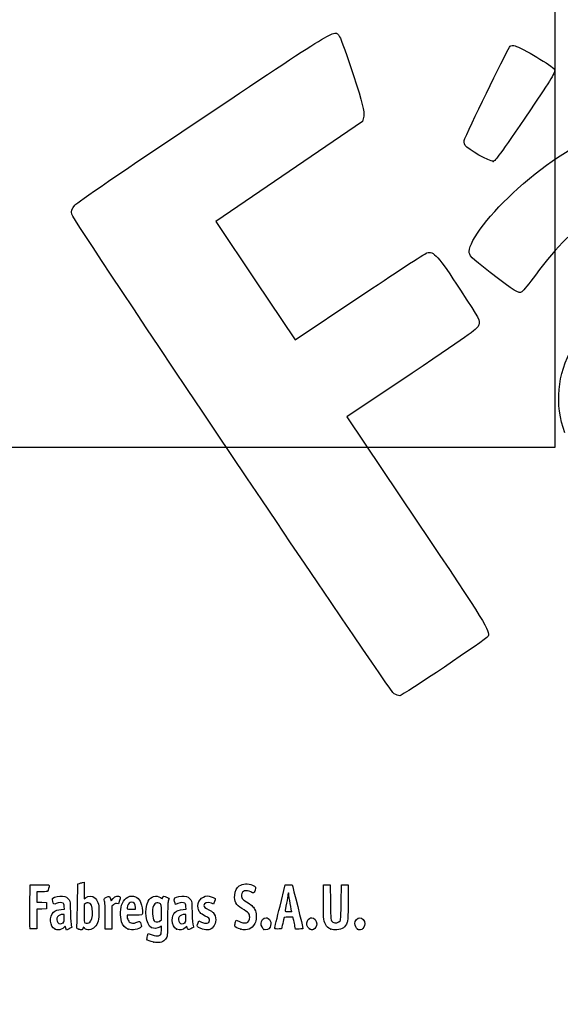
# Model space of a CAD drawing. Units: millimetres. Extents: x 0 to 291, y 0 to 204.
# Drawn here: x 44 to 93, y 0 to 90 of the extents above; entities that cross this region are included whole.
import ezdxf
from ezdxf import colors
from ezdxf.entities.mleader import LeaderData, LeaderLine
from ezdxf.math import Vec2, Vec3

# ---------------------------------------------------------------- set-up
doc = ezdxf.new("R2010")
doc.units = ezdxf.units.MM
doc.layers.add('Predeterminado', color=7, linetype='Continuous')
picture_1 = doc.add_image_def('image1.jpg', size_in_pixel=(820, 1056))

# ---------------------------------------------------------------- blocks, each defined once
blk = doc.blocks.new('_Dot')
at = {"color": 0, "linetype": 'ByBlock', "lineweight": -2}
blk.add_line((-0.5, 0), (-1, 0), dxfattribs=at)
at = {"color": 0, "linetype": 'ByBlock', "const_width": 0.5}
blk.add_lwpolyline([(-0.25, 0, 1), (0.25, 0, 1)], format="xyb", close=True, dxfattribs=at)
blk = doc.blocks.new('SE15')
at = {"color": 7, "linetype": 'Continuous'}
for p, q in [((55.295, 6.219), (55.364, 6.456)), ((55.364, 6.456), (55.548, 6.374))]:
    blk.add_line(p, q, dxfattribs=at)
blk = doc.blocks.new('SE14')
blk.add_blockref('SE15', (0, 0))
blk = doc.blocks.new('SE17')
at = {"color": 7, "linetype": 'Continuous'}
for p, q in [((56.562, 7.113), (56.413, 7.021)), ((56.562, 6.812), (56.562, 7.113))]:
    blk.add_line(p, q, dxfattribs=at)
blk = doc.blocks.new('SE16')
blk.add_blockref('SE17', (0, 0))
blk = doc.blocks.new('SE19')
at = {"color": 7, "linetype": 'Continuous'}
blk.add_point((55.854, 5.647), dxfattribs=at)
blk = doc.blocks.new('SE18')
blk.add_blockref('SE19', (0, 0))
blk = doc.blocks.new('SE21')
at = {"color": 7, "linetype": 'Continuous'}
for p, q in [((56.562, 7.671), (56.562, 8.375)), ((56.449, 7.582), (56.562, 7.671))]:
    blk.add_line(p, q, dxfattribs=at)
blk = doc.blocks.new('SE20')
blk.add_blockref('SE21', (0, 0))
blk = doc.blocks.new('SE23')
at = {"color": 7, "linetype": 'Continuous'}
blk.add_point((56.449, 7.582), dxfattribs=at)
blk = doc.blocks.new('SE22')
blk.add_blockref('SE23', (0, 0))
blk = doc.blocks.new('SE93')
at = {"color": 7, "linetype": 'Continuous'}
for p, q in [((47.446, 8.639), (47.726, 8.665)), ((47.726, 8.665), (47.707, 8.901))]:
    blk.add_line(p, q, dxfattribs=at)
blk = doc.blocks.new('SE92')
blk.add_blockref('SE93', (0, 0))
blk = doc.blocks.new('SE95')
at = {"color": 7, "linetype": 'Continuous'}
for p, q in [((47.79, 7.105), (47.689, 6.996)), ((47.858, 6.932), (47.79, 7.105)), ((47.926, 6.759), (47.858, 6.932)), ((48.154, 6.873), (47.926, 6.759))]:
    blk.add_line(p, q, dxfattribs=at)
blk = doc.blocks.new('SE94')
blk.add_blockref('SE95', (0, 0))
blk = doc.blocks.new('SE97')
at = {"color": 7, "linetype": 'Continuous'}
blk.add_point((46.875, 6.845), dxfattribs=at)
blk = doc.blocks.new('SE96')
blk.add_blockref('SE97', (0, 0))
blk = doc.blocks.new('SE99')
at = {"color": 7, "linetype": 'Continuous'}
for p, q in [((47.717, 8.18), (47.587, 8.18)), ((47.717, 7.856), (47.717, 8.18))]:
    blk.add_line(p, q, dxfattribs=at)
blk = doc.blocks.new('SE98')
blk.add_blockref('SE99', (0, 0))
blk = doc.blocks.new('SE101')
at = {"color": 7, "linetype": 'Continuous'}
blk.add_point((47.603, 7.426), dxfattribs=at)
blk = doc.blocks.new('SE100')
blk.add_blockref('SE101', (0, 0))
blk = doc.blocks.new('SE103')
at = {"color": 7, "linetype": 'Continuous'}
for p, q in [((48.915, 9.038), (48.941, 10.949)), ((48.941, 10.949), (49.091, 10.998))]:
    blk.add_line(p, q, dxfattribs=at)
blk = doc.blocks.new('SE102')
blk.add_blockref('SE103', (0, 0))
blk = doc.blocks.new('SE105')
at = {"color": 7, "linetype": 'Continuous'}
for p, q in [((49.381, 11.076), (49.52, 11.106)), ((49.52, 11.106), (49.52, 10.348)), ((49.52, 10.348), (49.52, 9.589)), ((49.52, 9.589), (49.65, 9.699))]:
    blk.add_line(p, q, dxfattribs=at)
blk = doc.blocks.new('SE104')
blk.add_blockref('SE105', (0, 0))
blk = doc.blocks.new('SE107')
at = {"color": 7, "linetype": 'Continuous'}
for p, q in [((49.444, 7.023), (49.398, 6.893)), ((49.551, 6.915), (49.444, 7.023))]:
    blk.add_line(p, q, dxfattribs=at)
blk = doc.blocks.new('SE106')
blk.add_blockref('SE107', (0, 0))
blk = doc.blocks.new('SE109')
at = {"color": 7, "linetype": 'Continuous'}
blk.add_point((49.034, 6.84), dxfattribs=at)
blk = doc.blocks.new('SE108')
blk.add_blockref('SE109', (0, 0))
blk = doc.blocks.new('SE111')
at = {"color": 7, "linetype": 'Continuous'}
for p, q in [((49.636, 9.166), (49.52, 9.075)), ((49.52, 9.075), (49.52, 8.265))]:
    blk.add_line(p, q, dxfattribs=at)
blk = doc.blocks.new('SE110')
blk.add_blockref('SE111', (0, 0))
blk = doc.blocks.new('SE113')
at = {"color": 7, "linetype": 'Continuous'}
blk.add_point((50.048, 7.466), dxfattribs=at)
blk = doc.blocks.new('SE112')
blk.add_blockref('SE113', (0, 0))
blk = doc.blocks.new('SE115')
at = {"color": 7, "linetype": 'Continuous'}
for p, q in [((54.088, 8.094), (53.428, 8.094)), ((53.428, 8.094), (53.428, 7.974))]:
    blk.add_line(p, q, dxfattribs=at)
blk = doc.blocks.new('SE114')
blk.add_blockref('SE115', (0, 0))
blk = doc.blocks.new('SE117')
at = {"color": 7, "linetype": 'Continuous'}
blk.add_point((53.535, 6.825), dxfattribs=at)
blk = doc.blocks.new('SE116')
blk.add_blockref('SE117', (0, 0))
blk = doc.blocks.new('SE119')
at = {"color": 7, "linetype": 'Continuous'}
for p, q in [((53.814, 8.652), (54.201, 8.652)), ((54.201, 8.652), (54.201, 8.8))]:
    blk.add_line(p, q, dxfattribs=at)
blk = doc.blocks.new('SE118')
blk.add_blockref('SE119', (0, 0))
blk = doc.blocks.new('SE121')
at = {"color": 7, "linetype": 'Continuous'}
for p, q in [((58.524, 8.639), (58.805, 8.665)), ((58.805, 8.665), (58.785, 8.901))]:
    blk.add_line(p, q, dxfattribs=at)
blk = doc.blocks.new('SE120')
blk.add_blockref('SE121', (0, 0))
blk = doc.blocks.new('SE123')
at = {"color": 7, "linetype": 'Continuous'}
for p, q in [((57.846, 9.088), (57.801, 9.203)), ((58.063, 9.171), (57.846, 9.088))]:
    blk.add_line(p, q, dxfattribs=at)
blk = doc.blocks.new('SE122')
blk.add_blockref('SE123', (0, 0))
blk = doc.blocks.new('SE125')
at = {"color": 7, "linetype": 'Continuous'}
for p, q in [((58.876, 7.119), (58.739, 6.986)), ((58.906, 6.994), (58.876, 7.119))]:
    blk.add_line(p, q, dxfattribs=at)
blk = doc.blocks.new('SE124')
blk.add_blockref('SE125', (0, 0))
blk = doc.blocks.new('SE127')
at = {"color": 7, "linetype": 'Continuous'}
blk.add_point((57.946, 6.848), dxfattribs=at)
blk = doc.blocks.new('SE126')
blk.add_blockref('SE127', (0, 0))
blk = doc.blocks.new('SE129')
at = {"color": 7, "linetype": 'Continuous'}
for p, q in [((58.795, 8.18), (58.665, 8.18)), ((58.795, 7.856), (58.795, 8.18))]:
    blk.add_line(p, q, dxfattribs=at)
blk = doc.blocks.new('SE128')
blk.add_blockref('SE129', (0, 0))
blk = doc.blocks.new('SE131')
at = {"color": 7, "linetype": 'Continuous'}
blk.add_point((58.681, 7.426), dxfattribs=at)
blk = doc.blocks.new('SE130')
blk.add_blockref('SE131', (0, 0))
blk = doc.blocks.new('SE133')
at = {"color": 7, "linetype": 'Continuous'}
for p, q in [((59.891, 7.413), (59.957, 7.606)), ((59.957, 7.606), (60.203, 7.486))]:
    blk.add_line(p, q, dxfattribs=at)
blk = doc.blocks.new('SE132')
blk.add_blockref('SE133', (0, 0))
blk = doc.blocks.new('SE135')
at = {"color": 7, "linetype": 'Continuous'}
blk.add_line((60.286, 6.847), (60.286, 6.847), dxfattribs=at)
blk = doc.blocks.new('SE134')
blk.add_blockref('SE135', (0, 0))
blk = doc.blocks.new('SE137')
at = {"color": 7, "linetype": 'Continuous'}
for p, q in [((63.282, 7.421), (63.351, 7.658)), ((63.351, 7.658), (63.591, 7.548))]:
    blk.add_line(p, q, dxfattribs=at)
blk = doc.blocks.new('SE136')
blk.add_blockref('SE137', (0, 0))
blk = doc.blocks.new('SE139')
at = {"color": 7, "linetype": 'Continuous'}
blk.add_point((63.793, 6.823), dxfattribs=at)
blk = doc.blocks.new('SE138')
blk.add_blockref('SE139', (0, 0))
blk = doc.blocks.new('SE141')
at = {"color": 7, "linetype": 'Continuous'}
blk.add_point((65.891, 6.815), dxfattribs=at)
blk = doc.blocks.new('SE140')
blk.add_blockref('SE141', (0, 0))
blk = doc.blocks.new('SE143')
at = {"color": 7, "linetype": 'Continuous'}
blk.add_point((70.028, 6.852), dxfattribs=at)
blk = doc.blocks.new('SE142')
blk.add_blockref('SE143', (0, 0))
blk = doc.blocks.new('SE145')
at = {"color": 7, "linetype": 'Continuous'}
for p, q in [((71.299, 9.511), (71.312, 10.863)), ((71.312, 10.863), (71.612, 10.863)), ((71.612, 10.863), (71.913, 10.863)), ((71.913, 10.863), (71.934, 9.296))]:
    blk.add_line(p, q, dxfattribs=at)
blk = doc.blocks.new('SE144')
blk.add_blockref('SE145', (0, 0))
blk = doc.blocks.new('SE147')
at = {"color": 7, "linetype": 'Continuous'}
for p, q in [((72.922, 9.296), (72.943, 10.863)), ((72.943, 10.863), (73.244, 10.863)), ((73.244, 10.863), (73.544, 10.863)), ((73.544, 10.863), (73.544, 9.275))]:
    blk.add_line(p, q, dxfattribs=at)
blk = doc.blocks.new('SE146')
blk.add_blockref('SE147', (0, 0))
blk = doc.blocks.new('SE149')
at = {"color": 7, "linetype": 'Continuous'}
blk.add_point((71.988, 6.841), dxfattribs=at)
blk = doc.blocks.new('SE148')
blk.add_blockref('SE149', (0, 0))
blk = doc.blocks.new('SE151')
at = {"color": 7, "linetype": 'Continuous'}
blk.add_point((74.415, 6.838), dxfattribs=at)
blk = doc.blocks.new('SE150')
blk.add_blockref('SE151', (0, 0))
blk = doc.blocks.new('SE181')
at = {"color": 7, "linetype": 'Continuous'}
for p, q in [((44.593, 8.91), (44.604, 10.863)), ((44.604, 10.863), (45.473, 10.875))]:
    blk.add_line(p, q, dxfattribs=at)
blk = doc.blocks.new('SE180')
blk.add_blockref('SE181', (0, 0))
blk = doc.blocks.new('SE183')
at = {"color": 7, "linetype": 'Continuous'}
for p, q in [((45.693, 10.241), (45.226, 10.241)), ((45.226, 10.241), (45.226, 9.77)), ((45.226, 9.77), (45.226, 9.299)), ((45.226, 9.299), (45.666, 9.287)), ((45.666, 9.287), (46.107, 9.275)), ((46.107, 9.275), (46.107, 8.974)), ((46.107, 8.974), (46.107, 8.674)), ((45.228, 8.649), (45.216, 7.76)), ((45.667, 8.661), (45.228, 8.649)), ((46.107, 8.674), (45.667, 8.661)), ((45.216, 7.76), (45.205, 6.87)), ((45.205, 6.87), (44.914, 6.857))]:
    blk.add_line(p, q, dxfattribs=at)
blk = doc.blocks.new('SE182')
blk.add_blockref('SE183', (0, 0))
blk = doc.blocks.new('SE185')
at = {"color": 7, "linetype": 'Continuous'}
blk.add_point((44.603, 6.9), dxfattribs=at)
blk = doc.blocks.new('SE184')
blk.add_blockref('SE185', (0, 0))
blk = doc.blocks.new('SE187')
at = {"color": 7, "linetype": 'Continuous'}
for p, q in [((51.927, 9.584), (51.972, 9.421)), ((51.972, 9.421), (52.152, 9.62))]:
    blk.add_line(p, q, dxfattribs=at)
blk = doc.blocks.new('SE186')
blk.add_blockref('SE187', (0, 0))
blk = doc.blocks.new('SE189')
at = {"color": 7, "linetype": 'Continuous'}
for p, q in [((52.655, 9.133), (52.485, 9.155)), ((52.747, 9.436), (52.655, 9.133))]:
    blk.add_line(p, q, dxfattribs=at)
blk = doc.blocks.new('SE188')
blk.add_blockref('SE189', (0, 0))
blk = doc.blocks.new('SE191')
at = {"color": 7, "linetype": 'Continuous'}
for p, q in [((52.184, 9.047), (52.054, 8.916)), ((52.054, 8.916), (52.054, 7.882)), ((51.452, 6.849), (51.451, 7.954)), ((51.451, 7.954), (51.451, 7.954)), ((52.054, 7.882), (52.054, 6.849)), ((51.753, 6.849), (51.452, 6.849)), ((52.054, 6.849), (51.753, 6.849))]:
    blk.add_line(p, q, dxfattribs=at)
blk = doc.blocks.new('SE190')
blk.add_blockref('SE191', (0, 0))
blk = doc.blocks.new('SE193')
at = {"color": 7, "linetype": 'Continuous'}
for p, q in [((67.352, 8.931), (67.834, 10.863)), ((67.834, 10.863), (68.13, 10.876))]:
    blk.add_line(p, q, dxfattribs=at)
blk = doc.blocks.new('SE192')
blk.add_blockref('SE193', (0, 0))
blk = doc.blocks.new('SE195')
at = {"color": 7, "linetype": 'Continuous'}
for p, q in [((68.77, 6.849), (68.716, 7.096)), ((69.107, 6.849), (68.77, 6.849))]:
    blk.add_line(p, q, dxfattribs=at)
blk = doc.blocks.new('SE194')
blk.add_blockref('SE195', (0, 0))
blk = doc.blocks.new('SE197')
at = {"color": 7, "linetype": 'Continuous'}
for p, q in [((68.533, 7.922), (68.132, 7.922)), ((68.597, 7.632), (68.533, 7.922))]:
    blk.add_line(p, q, dxfattribs=at)
blk = doc.blocks.new('SE196')
blk.add_blockref('SE197', (0, 0))
blk = doc.blocks.new('SE199')
at = {"color": 7, "linetype": 'Continuous'}
blk.add_point((66.869, 6.924), dxfattribs=at)
blk = doc.blocks.new('SE198')
blk.add_blockref('SE199', (0, 0))
blk = doc.blocks.new('SE201')
at = {"color": 7, "linetype": 'Continuous'}
blk.add_point((68.413, 8.448), dxfattribs=at)
blk = doc.blocks.new('SE200')
blk.add_blockref('SE201', (0, 0))
blk = doc.blocks.new('SE335')
at = {"color": 7, "linetype": 'Continuous'}
for p, q in [((74.976, 80.801), (74.875, 80.29)), ((74.875, 80.29), (68.186, 75.749)), ((68.186, 75.749), (61.498, 71.208)), ((61.498, 71.208), (65.116, 65.822)), ((65.116, 65.822), (68.735, 60.436)), ((68.735, 60.436), (74.539, 64.328))]:
    blk.add_line(p, q, dxfattribs=at)
blk = doc.blocks.new('SE334')
blk.add_blockref('SE335', (0, 0))
blk = doc.blocks.new('SE337')
at = {"color": 7, "linetype": 'Continuous'}
for p, q in [((79.377, 57.417), (73.443, 53.43)), ((73.443, 53.43), (79.808, 43.956))]:
    blk.add_line(p, q, dxfattribs=at)
blk = doc.blocks.new('SE336')
blk.add_blockref('SE337', (0, 0))
blk = doc.blocks.new('SE339')
at = {"color": 7, "linetype": 'Continuous'}
blk.add_line((78.244, 28.068), (78.244, 28.068), dxfattribs=at)
blk = doc.blocks.new('SE338')
blk.add_blockref('SE339', (0, 0))
blk = doc.blocks.new('SE347')
at = {"color": 7, "linetype": 'Continuous'}
blk.add_point((86.746, 76.681), dxfattribs=at)
blk = doc.blocks.new('SE346')
blk.add_blockref('SE347', (0, 0))

msp = doc.modelspace()

# ---------------------------------------------------------------- linework, layer by layer
at = {"color": 7, "linetype": 'Continuous'}
for points in [[(60.5081, 80.769), (72.9506, 89.0782), (72.309, 88.6999), (72.7767, 88.0039)], [(72.7767, 88.0039), (72.9021, 87.8173), (73.4707, 86.2355), (74.0403, 84.4889)], [(84.1694, 78.7441), (84.9557, 80.5032), (88.1806, 87.093), (88.2916, 87.1676)], [(88.2916, 87.1676), (88.3704, 87.2206), (88.5791, 87.2262), (88.7555, 87.1802)], [(88.7555, 87.1802), (89.3447, 87.0264), (92.2046, 85.3241), (92.3364, 85.0487)], [(74.0403, 84.4889), (74.8598, 81.9759), (75.055, 81.2063), (74.9756, 80.8015)], [(92.3364, 85.0487), (92.4446, 84.8229), (92.0741, 84.201), (90.1428, 81.3663)], [(48.6892, 72.691), (48.9544, 72.9957), (52.6308, 75.5085), (60.5081, 80.769)], [(90.1428, 81.3663), (87.223, 77.0809), (86.9759, 76.7401), (86.7457, 76.6814)], [(88.9969, 74.2035), (94.7093, 79.3011), (99.4666, 80.7493), (103.2178, 78.5324)], [(84.1963, 78.1316), (84.0948, 78.2827), (84.083, 78.5509), (84.1694, 78.7441)], [(86.7457, 76.6814), (86.4925, 76.6169), (84.4231, 77.7941), (84.1963, 78.1316)], [(84.5737, 68.4925), (84.5626, 69.4488), (86.5628, 72.0312), (88.9969, 74.2035)], [(48.3907, 71.8769), (48.3301, 72.1377), (48.4192, 72.3807), (48.6892, 72.691)], [(77.7481, 28.2335), (77.352, 28.4471), (48.5238, 71.3037), (48.3907, 71.8769)], [(95.9351, 71.4603), (94.2498, 70.6391), (92.6248, 69.0764), (90.6011, 66.3309)], [(74.5388, 64.3284), (77.731, 66.469), (80.5119, 68.2793), (80.7188, 68.3513)], [(80.7188, 68.3513), (81.3145, 68.5587), (81.7559, 68.0703), (83.7841, 64.9601)], [(86.4818, 66.5794), (84.6527, 68.0077), (84.5785, 68.0822), (84.5737, 68.4925)], [(89.3723, 64.8164), (89.0739, 64.6159), (88.7188, 64.8325), (86.4818, 66.5794)], [(90.6011, 66.3309), (90.0478, 65.5802), (89.4948, 64.8987), (89.3723, 64.8164)], [(83.7841, 64.9601), (85.5492, 62.2532), (85.5645, 62.2242), (85.4388, 61.8162)], [(85.4388, 61.8162), (85.3177, 61.4231), (85.0432, 61.2239), (79.3774, 57.417)], [(93.2868, 51.9715), (92.3339, 54.5845), (92.5774, 57.3081), (93.9822, 59.7511)], [(79.8079, 43.9564), (86.1249, 34.5549), (86.4956, 33.955), (86.2849, 33.474)], [(86.2849, 33.474), (86.1817, 33.2382), (78.4925, 28.0685), (78.2442, 28.0676)], [(78.244, 28.0678), (78.1408, 28.0675), (77.9176, 28.142), (77.7481, 28.2335)], [(45.4732, 10.8751), (46.2415, 10.8853), (46.3427, 10.8788), (46.3427, 10.8189)], [(46.3427, 10.8189), (46.3427, 10.7077), (46.2477, 10.3522), (46.2025, 10.2945)], [(49.0908, 10.9976), (49.1735, 11.0243), (49.3039, 11.0598), (49.3807, 11.0763)], [(63.2327, 9.9332), (63.2669, 10.2999), (63.4318, 10.6408), (63.6406, 10.7765)], [(63.6406, 10.7765), (63.9788, 10.9965), (64.429, 11.0187), (64.853, 10.8363)], [(64.853, 10.8363), (65.1599, 10.7043), (65.1779, 10.6686), (65.0812, 10.3842)], [(68.1299, 10.8763), (68.2929, 10.8833), (68.4411, 10.8737), (68.4593, 10.8548)], [(68.4593, 10.8548), (68.4869, 10.8261), (69.4438, 6.959), (69.4438, 6.876)], [(46.2025, 10.2945), (46.1735, 10.2574), (46.016, 10.2408), (45.6934, 10.2408)], [(46.6819, 9.6572), (46.8013, 9.7652), (47.2796, 9.867), (47.5518, 9.8423)], [(49.6503, 9.6986), (49.9033, 9.9114), (50.2806, 9.8991), (50.5215, 9.6702)], [(51.5642, 9.7397), (51.8365, 9.8733), (51.8483, 9.8682), (51.9269, 9.5842)], [(52.5044, 9.8393), (52.6158, 9.8533), (52.7048, 9.8394), (52.7576, 9.8)], [(53.0034, 9.2103), (53.2292, 9.7229), (53.7453, 9.974), (54.1906, 9.7879)], [(55.3542, 9.3708), (55.5951, 9.8431), (56.0645, 9.9817), (56.4838, 9.7042)], [(56.6686, 9.6798), (56.7231, 9.8513), (56.7998, 9.8659), (57.0311, 9.7487)], [(57.7738, 9.6726), (57.8901, 9.769), (58.3759, 9.8654), (58.63, 9.8423)], [(59.8932, 8.7515), (59.7913, 9.3137), (60.2113, 9.8531), (60.7516, 9.8541)], [(60.7516, 9.8541), (60.9169, 9.8544), (61.2814, 9.7479), (61.3921, 9.667)], [(63.8739, 8.713), (63.3622, 9.0164), (63.1795, 9.3641), (63.2327, 9.9332)], [(63.8339, 9.9616), (63.8031, 9.7264), (63.9357, 9.5423), (64.2911, 9.3267)], [(64.699, 10.2172), (64.277, 10.4416), (63.8815, 10.3247), (63.8339, 9.9616)], [(64.9523, 10.1258), (64.9263, 10.1159), (64.8123, 10.157), (64.699, 10.2172)], [(65.0812, 10.3842), (65.0364, 10.2521), (64.9783, 10.1358), (64.9523, 10.1258)], [(68.0689, 9.9939), (68.0684, 9.9054), (68.0105, 9.5431), (67.9402, 9.1888)], [(68.1127, 10.1549), (68.0891, 10.1549), (68.0694, 10.0825), (68.0689, 9.9939)], [(68.1556, 10.0086), (68.1556, 10.0891), (68.1363, 10.1549), (68.1127, 10.1549)], [(68.2844, 9.1605), (68.2136, 9.5465), (68.1556, 9.9281), (68.1556, 10.0086)], [(46.6644, 9.3833), (46.6157, 9.5682), (46.6176, 9.5991), (46.6819, 9.6572)], [(46.9873, 9.1715), (46.7461, 9.0798), (46.7442, 9.0811), (46.6644, 9.3833)], [(47.6079, 9.1953), (47.496, 9.2771), (47.2392, 9.2672), (46.9873, 9.1715)], [(47.5518, 9.8423), (47.8577, 9.8146), (48.0242, 9.7178), (48.1525, 9.4933)], [(47.7067, 8.9013), (47.6932, 9.065), (47.6629, 9.155), (47.6079, 9.1953)], [(48.1525, 9.4933), (48.2473, 9.3272), (48.2541, 9.2628), (48.2781, 8.3086)], [(48.8583, 7.0183), (48.8759, 7.0785), (48.9015, 7.9875), (48.9154, 9.0384)], [(49.9001, 9.2446), (49.7993, 9.2533), (49.7147, 9.2282), (49.636, 9.1663)], [(50.2921, 8.3486), (50.2902, 8.9429), (50.1684, 9.2214), (49.9001, 9.2446)], [(50.5215, 9.6702), (50.6024, 9.5933), (50.7107, 9.4183), (50.7663, 9.2747)], [(50.7663, 9.2747), (50.8521, 9.053), (50.8665, 8.9362), (50.8694, 8.4374)], [(51.3486, 9.5116), (51.322, 9.6099), (51.3415, 9.6305), (51.5642, 9.7397)], [(51.4506, 7.9543), (51.4489, 8.9669), (51.4338, 9.1969), (51.3486, 9.5116)], [(52.1523, 9.6195), (52.2948, 9.7761), (52.3687, 9.8222), (52.5044, 9.8393)], [(52.4851, 9.1553), (52.3376, 9.1751), (52.2982, 9.1609), (52.1845, 9.0472)], [(52.7576, 9.8), (52.8372, 9.7403), (52.837, 9.7327), (52.7468, 9.4358)], [(52.9354, 7.4973), (52.7796, 8.0142), (52.8096, 8.7705), (53.0034, 9.2103)], [(53.84, 9.2962), (53.6735, 9.2962), (53.5307, 9.1624), (53.4695, 8.9491)], [(54.2005, 8.7996), (54.2005, 9.1037), (54.0608, 9.2962), (53.84, 9.2962)], [(54.1906, 9.7879), (54.584, 9.6235), (54.7519, 9.2867), (54.8267, 8.5123)], [(55.6604, 6.9684), (55.145, 7.2516), (54.9706, 8.6191), (55.3542, 9.3708)], [(56.4633, 9.1443), (56.1589, 9.3437), (55.8819, 9.21), (55.7879, 8.8182)], [(56.5622, 8.3751), (56.5622, 9.0629), (56.5598, 9.081), (56.4633, 9.1443)], [(56.4838, 9.7042), (56.6348, 9.6043), (56.6442, 9.603), (56.6686, 9.6798)], [(57.0311, 9.7487), (57.151, 9.688), (57.249, 9.6337), (57.2487, 9.6282)], [(57.1848, 9.382), (57.1351, 9.197), (57.1212, 8.8437), (57.1206, 7.7504)], [(57.2487, 9.6282), (57.2483, 9.6227), (57.2196, 9.5119), (57.1848, 9.382)], [(57.8007, 9.2028), (57.7199, 9.4092), (57.7079, 9.6179), (57.7738, 9.6726)], [(58.6861, 9.1953), (58.5739, 9.2773), (58.3172, 9.2671), (58.0632, 9.1706)], [(58.63, 9.8423), (58.9359, 9.8146), (59.1024, 9.7178), (59.2307, 9.4933)], [(58.7849, 8.9013), (58.7714, 9.065), (58.7411, 9.155), (58.6861, 9.1953)], [(59.2307, 9.4933), (59.3255, 9.3272), (59.3323, 9.2628), (59.3563, 8.3086)], [(61.1137, 9.1888), (60.7203, 9.3276), (60.4267, 9.2419), (60.4267, 8.9881)], [(60.4267, 8.9881), (60.4267, 8.8513), (60.5042, 8.784), (60.8775, 8.5968)], [(61.3101, 9.1244), (61.3025, 9.1244), (61.2141, 9.1534), (61.1137, 9.1888)], [(61.3999, 9.3651), (61.3581, 9.2327), (61.3177, 9.1244), (61.3101, 9.1244)], [(61.3921, 9.667), (61.4737, 9.6073), (61.4739, 9.5999), (61.3999, 9.3651)], [(64.2911, 9.3267), (64.7154, 9.0694), (64.9037, 8.8991), (65.0438, 8.6463)], [(67.9402, 9.1888), (67.87, 8.8346), (67.8124, 8.5206), (67.8123, 8.4911)], [(68.4132, 8.4481), (68.4132, 8.454), (68.3553, 8.7746), (68.2844, 9.1605)], [(71.4778, 7.2893), (71.3199, 7.6006), (71.2856, 8.0275), (71.2992, 9.5109)], [(71.9342, 9.2962), (71.9568, 7.649), (71.9614, 7.6118), (72.1588, 7.4735)], [(72.8464, 7.6345), (72.8859, 7.7035), (72.9061, 8.1499), (72.9218, 9.2962)], [(73.5444, 9.2747), (73.5444, 7.8426), (73.5367, 7.6636), (73.4654, 7.4592)], [(44.6027, 6.9004), (44.5909, 6.931), (44.5864, 7.8352), (44.5925, 8.9097)], [(46.875, 6.8447), (46.4081, 7.0567), (46.3219, 8.002), (46.7348, 8.3817)], [(46.7348, 8.3817), (46.8872, 8.5217), (47.13, 8.6097), (47.4456, 8.6392)], [(47.5866, 8.1798), (47.406, 8.1798), (47.1832, 8.0792), (47.0998, 7.96)], [(48.2781, 8.3086), (48.2947, 7.646), (48.3223, 7.2508), (48.3585, 7.1578)], [(49.5202, 8.2646), (49.5202, 7.538), (49.528, 7.4495), (49.5953, 7.4103)], [(50.0475, 7.4663), (50.1963, 7.6042), (50.2933, 7.9542), (50.2921, 8.3486)], [(50.8694, 8.4374), (50.8737, 7.696), (50.7714, 7.3157), (50.4926, 7.0369)], [(53.4695, 8.9491), (53.3847, 8.6531), (53.3859, 8.6521), (53.8141, 8.6521)], [(54.8267, 8.5123), (54.8676, 8.0885), (54.8771, 8.0939), (54.0879, 8.0939)], [(55.7879, 8.8182), (55.6802, 8.3692), (55.7895, 7.5944), (55.9709, 7.5215)], [(57.5511, 7.6645), (57.5522, 8.2688), (57.86, 8.5772), (58.5238, 8.6392)], [(58.6648, 8.1798), (58.4842, 8.1798), (58.2614, 8.0792), (58.178, 7.96)], [(59.3563, 8.3086), (59.3729, 7.646), (59.4005, 7.2508), (59.4368, 7.1578)], [(60.5441, 8.0321), (60.0922, 8.252), (59.9565, 8.402), (59.8932, 8.7515)], [(60.8775, 8.5968), (61.0428, 8.5139), (61.2206, 8.4004), (61.2726, 8.3445)], [(61.2726, 8.3445), (61.5776, 8.0171), (61.5778, 7.3814), (61.273, 7.0343)], [(64.5916, 7.9135), (64.592, 8.2449), (64.5107, 8.3353), (63.8739, 8.713)], [(65.0438, 8.6463), (65.1614, 8.4339), (65.1714, 8.3824), (65.1714, 7.9865)], [(66.8694, 6.9238), (66.8705, 6.9651), (67.0878, 7.8684), (67.3525, 8.9312)], [(67.8123, 8.4911), (67.8123, 8.4532), (67.9008, 8.4374), (68.1127, 8.4374)], [(68.1127, 8.4374), (68.278, 8.4374), (68.4133, 8.4422), (68.4132, 8.4481)], [(47.0998, 7.96), (47.0019, 7.8203), (47.0109, 7.5712), (47.1187, 7.4341)], [(47.1187, 7.4341), (47.2367, 7.2842), (47.4462, 7.2808), (47.6032, 7.4263)], [(47.6032, 7.4263), (47.7067, 7.5222), (47.7168, 7.5604), (47.7168, 7.8557)], [(49.5953, 7.4103), (49.7285, 7.3328), (49.9304, 7.3578), (50.0475, 7.4663)], [(53.535, 6.8245), (53.2877, 6.9161), (53.0201, 7.2163), (52.9354, 7.4973)], [(53.4276, 7.9742), (53.4276, 7.9083), (53.4711, 7.7682), (53.5242, 7.6629)], [(53.5242, 7.6629), (53.6038, 7.5052), (53.6537, 7.4609), (53.8064, 7.4126)], [(53.8064, 7.4126), (53.9728, 7.3599), (54.0169, 7.3625), (54.2357, 7.4375)], [(54.2357, 7.4375), (54.3699, 7.4835), (54.5074, 7.5293), (54.5414, 7.5391)], [(54.5414, 7.5391), (54.5833, 7.5514), (54.6298, 7.4849), (54.6863, 7.3318)], [(54.6863, 7.3318), (54.7574, 7.139), (54.7609, 7.0962), (54.7104, 7.035)], [(55.9709, 7.5215), (56.1049, 7.4675), (56.3418, 7.4974), (56.449, 7.5817)], [(57.1206, 7.7504), (57.1201, 6.8663), (57.1025, 6.2923), (57.0725, 6.1841)], [(57.9457, 6.8481), (57.696, 6.9614), (57.5504, 7.2627), (57.5511, 7.6645)], [(58.178, 7.96), (58.0801, 7.8203), (58.0891, 7.5712), (58.197, 7.4341)], [(58.197, 7.4341), (58.3149, 7.2842), (58.5244, 7.2808), (58.6814, 7.4263)], [(58.6814, 7.4263), (58.7849, 7.5222), (58.795, 7.5604), (58.795, 7.8557)], [(59.8255, 7.1426), (59.8255, 7.185), (59.8551, 7.3066), (59.8912, 7.4127)], [(60.2025, 7.4857), (60.611, 7.2863), (60.9419, 7.3451), (60.9419, 7.617)], [(60.9419, 7.617), (60.9419, 7.7903), (60.8554, 7.8806), (60.5441, 8.0321)], [(63.226, 7.1171), (63.2188, 7.154), (63.2439, 7.2907), (63.2818, 7.421)], [(63.5909, 7.5478), (63.8513, 7.4286), (64.1351, 7.3799), (64.3114, 7.4242)], [(65.0548, 7.3361), (64.7971, 6.8474), (64.3845, 6.6797), (63.7932, 6.8232)], [(64.3114, 7.4242), (64.4628, 7.4622), (64.5914, 7.6866), (64.5916, 7.9135)], [(65.1714, 7.9865), (65.1713, 7.6024), (65.159, 7.5338), (65.0548, 7.3361)], [(65.6222, 7.3363), (65.6222, 7.5965), (65.8592, 7.8792), (66.0773, 7.8792)], [(65.8914, 6.8148), (65.7778, 6.8697), (65.6222, 7.171), (65.6222, 7.3363)], [(66.0773, 7.8792), (66.2076, 7.8792), (66.3854, 7.7502), (66.4538, 7.6062)], [(66.4538, 7.6062), (66.5464, 7.411), (66.5424, 7.225), (66.4415, 7.0272)], [(67.5985, 7.3494), (67.5509, 7.117), (67.501, 6.9093), (67.4877, 6.8878)], [(67.7086, 7.847), (67.6956, 7.8056), (67.6461, 7.5817), (67.5985, 7.3494)], [(68.1324, 7.9221), (67.7887, 7.9221), (67.7287, 7.9115), (67.7086, 7.847)], [(68.7161, 7.0955), (68.6862, 7.2313), (68.6328, 7.4729), (68.5973, 7.6323)], [(70.0284, 6.8524), (69.7922, 7.0383), (69.7262, 7.3294), (69.8575, 7.6062)], [(69.8575, 7.6062), (69.9267, 7.752), (70.104, 7.8792), (70.2382, 7.8792)], [(70.2382, 7.8792), (70.4644, 7.8792), (70.689, 7.6023), (70.689, 7.3235)], [(70.689, 7.3235), (70.689, 7.1369), (70.5467, 6.8758), (70.4113, 6.8142)], [(71.9878, 6.8407), (71.7096, 6.9403), (71.6106, 7.0274), (71.4778, 7.2893)], [(72.1588, 7.4735), (72.3635, 7.3301), (72.72, 7.4136), (72.8464, 7.6345)], [(73.4654, 7.4592), (73.3098, 7.0127), (73.0292, 6.8111), (72.519, 6.7791)], [(74.1671, 7.3476), (74.1671, 7.6035), (74.4009, 7.8792), (74.6179, 7.8792)], [(74.4149, 6.8377), (74.2892, 6.9156), (74.1671, 7.167), (74.1671, 7.3476)], [(74.6179, 7.8792), (74.8441, 7.8792), (75.0688, 7.6023), (75.0688, 7.3235)], [(75.0688, 7.3235), (75.0688, 7.1369), (74.9264, 6.8758), (74.7911, 6.8142)], [(44.9144, 6.8574), (44.7066, 6.8483), (44.6179, 6.8605), (44.6027, 6.9004)], [(47.1707, 6.7637), (47.105, 6.7643), (46.9719, 6.8007), (46.875, 6.8447)], [(47.689, 6.9962), (47.5689, 6.8666), (47.3366, 6.7624), (47.1707, 6.7637)], [(48.398, 7.0019), (48.3894, 6.9941), (48.2797, 6.9362), (48.1543, 6.8732)], [(48.3585, 7.1578), (48.3889, 7.0798), (48.4067, 7.0097), (48.398, 7.0019)], [(49.0338, 6.8399), (48.8417, 6.9037), (48.8288, 6.9168), (48.8583, 7.0183)], [(49.3982, 6.8928), (49.3473, 6.7466), (49.3245, 6.7433), (49.0338, 6.8399)], [(50.4926, 7.0369), (50.192, 6.7363), (49.783, 6.6835), (49.5511, 6.9153)], [(54.7104, 7.035), (54.5362, 6.8239), (53.8624, 6.7033), (53.535, 6.8245)], [(55.5484, 6.374), (56.0201, 6.1653), (56.4358, 6.1785), (56.5219, 6.4048)], [(56.4127, 7.0209), (56.1975, 6.8879), (55.8509, 6.8637), (55.6604, 6.9684)], [(56.5219, 6.4048), (56.544, 6.4631), (56.5622, 6.6463), (56.5622, 6.812)], [(58.7389, 6.9862), (58.4929, 6.7489), (58.2553, 6.7075), (57.9457, 6.8481)], [(59.2392, 6.8767), (58.9967, 6.7549), (58.9601, 6.7678), (58.9059, 6.9943)], [(59.4762, 7.0019), (59.4676, 6.9942), (59.3609, 6.9378), (59.2392, 6.8767)], [(59.4368, 7.1578), (59.4671, 7.0798), (59.4849, 7.0097), (59.4762, 7.0019)], [(60.2863, 6.8466), (59.9769, 6.9454), (59.8255, 7.0427), (59.8255, 7.1426)], [(61.273, 7.0343), (61.0276, 6.7547), (60.7431, 6.7006), (60.2863, 6.8466)], [(63.7932, 6.8232), (63.513, 6.8912), (63.2429, 7.0312), (63.226, 7.1171)], [(66.4415, 7.0272), (66.3222, 6.7933), (66.1077, 6.7105), (65.8914, 6.8148)], [(67.1655, 6.8486), (66.9096, 6.8486), (66.8677, 6.8593), (66.8694, 6.9238)], [(67.4877, 6.8878), (67.4744, 6.8663), (67.3294, 6.8486), (67.1655, 6.8486)], [(69.4438, 6.876), (69.4438, 6.861), (69.2923, 6.8486), (69.1071, 6.8486)], [(70.4113, 6.8142), (70.2505, 6.7409), (70.1585, 6.7501), (70.0284, 6.8524)], [(72.519, 6.7791), (72.2903, 6.7648), (72.1566, 6.7803), (71.9878, 6.8407)], [(74.7911, 6.8142), (74.6404, 6.7455), (74.555, 6.7509), (74.4149, 6.8377)], [(55.2398, 5.9119), (55.2324, 5.9504), (55.2573, 6.0884), (55.2952, 6.2187)], [(55.8537, 5.6474), (55.5606, 5.7064), (55.2539, 5.8385), (55.2398, 5.9119)], [(56.8678, 5.856), (56.6359, 5.6241), (56.3063, 5.5563), (55.8537, 5.6474)], [(57.0725, 6.1841), (57.0464, 6.0901), (56.9543, 5.9425), (56.8678, 5.856)]]:
    msp.add_open_spline(points, degree=3, dxfattribs=at)

# ---------------------------------------------------------------- block references
for name in ['SE334', 'SE346', 'SE336', 'SE338', 'SE180', 'SE102', 'SE104', 'SE192', 'SE144', 'SE146', 'SE182', 'SE110', 'SE190', 'SE186', 'SE188', 'SE122', 'SE92', 'SE98', 'SE114', 'SE118', 'SE20', 'SE120', 'SE128', 'SE200', 'SE100', 'SE112', 'SE22', 'SE130', 'SE132', 'SE136', 'SE196', 'SE184', 'SE96', 'SE94', 'SE108', 'SE106', 'SE116', 'SE14', 'SE16', 'SE126', 'SE124', 'SE134', 'SE138', 'SE140', 'SE198', 'SE194', 'SE142', 'SE148', 'SE150', 'SE18']:
    msp.add_blockref(name, (0, 0))

# ---------------------------------------------------------------- referenced raster images: frames only (the image files are external)
image = msp.add_image(picture_1, insert=(2.3514, 50.656), size_in_units=(90, 115.9024))
image.dxf.flags = 7

# ---------------------------------------------------------------- leaders
at = {"layer": 'Predeterminado', "color": 7, "linetype": 'Continuous'}
ml = msp.add_multileader_mtext('Standard', dxfattribs=at)
ml.set_content('{\\pxsm0.9;\\fArial TUR|b0||i0||c0|p34;\\W1.;Papelera Tulipa, en acero galvanizado, con acabado en pintura al horno, de medidas Ø 730 mm y 900 mm de altura.\\P}', color=256)
ml.set_leader_properties()
ml.set_arrow_properties(name='DOT')
ml.build(insert=Vec2(0, 0))
ml.multileader.update_dxf_attribs({"leader_type": 0, "dogleg_length": 0, "arrow_head_size": 2.5})
ctx = ml.context
ctx.base_point, ctx.char_height, ctx.arrow_head_size = Vec3(6.6394, 191.8973), 2.5, 2.5
notes = []
notes.append((ctx, [(0, (0, 0, 0), (0, 0), (1, 0), 1, [])]))
ctx.mtext.insert = Vec3(8.6394, 193.5136)
for ctx, leaders in notes:
    for number, flags, end, landing, length, lines in leaders:
        leader = LeaderData()
        leader.index, (leader.has_last_leader_line, leader.has_dogleg_vector, leader.attachment_direction) = number, flags
        leader.last_leader_point, leader.dogleg_vector, leader.dogleg_length = Vec3(end), Vec3(landing), length
        for number, points, colour, breaks in lines:
            line = LeaderLine()
            line.index, line.vertices, line.color, line.breaks = number, Vec3.list(points), colors.encode_raw_color(colour), breaks
            leader.lines.append(line)
        ctx.leaders.append(leader)

doc.saveas('drawing.dxf')
